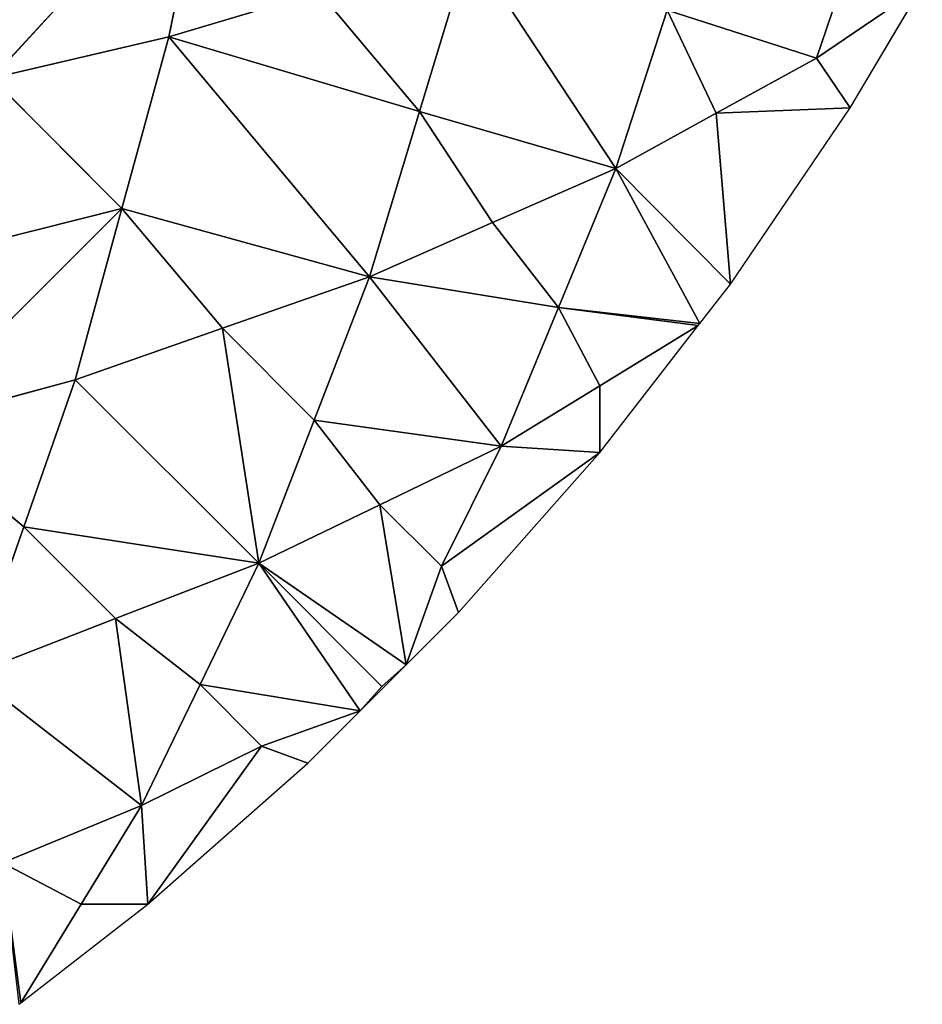
# Model space of a CAD drawing. Extents: x 0 to 1000, y 0 to 1000.
# Drawn here: x 800 to 933, y 100 to 245 of the extents above; entities that cross this region are included whole.
import ezdxf

# ---------------------------------------------------------------- set-up
doc = ezdxf.new("R2010")
doc.units = 0
doc.header["$LTSCALE"] = 25.4
doc.layers.get('0').update_dxf_attribs({"color": 13, "linetype": 'CONTINUOUS'})

msp = doc.modelspace()

# ---------------------------------------------------------------- linework, layer by layer
at = {"color": 43}
for p, q in [((827.62, 271.14, 251.12), (795.73, 236.45, 256.69)), ((827.62, 271.14, 251.12), (795.73, 236.45, 256.69)), ((827.62, 271.14, 251.12), (821.79, 242.51, 232.48)), ((827.62, 271.14, 251.12), (821.79, 242.51, 232.48)), ((924.75, 261.61, 50.3), (917.17, 239.4, 34.76)), ((924.75, 261.61, 50.3), (917.17, 239.4, 34.76)), ((858.74, 231.51, 159.29), (866.1, 255.84, 179.1)), ((858.74, 231.51, 159.29), (866.1, 255.84, 179.1)), ((887.61, 223.14, 87.75), (866.1, 255.84, 179.1)), ((887.61, 223.14, 87.75), (866.1, 255.84, 179.1)), ((917.17, 239.4, 34.76), (932.76, 250)), ((917.17, 239.4, 34.76), (932.76, 250)), ((922.16, 232.09), (932.76, 250)), ((821.79, 242.51, 232.48), (843.95, 249.18, 205.79)), ((821.79, 242.51, 232.48), (843.95, 249.18, 205.79)), ((858.74, 231.51, 159.29), (843.95, 249.18, 205.79)), ((858.74, 231.51, 159.29), (843.95, 249.18, 205.79)), ((887.61, 223.14, 87.75), (895.19, 246.46, 105.35)), ((887.61, 223.14, 87.75), (895.19, 246.46, 105.35)), ((917.17, 239.4, 34.76), (895.19, 246.46, 105.35)), ((895.19, 246.46, 105.35), (902.39, 231.27, 61.25)), ((895.19, 246.46, 105.35), (902.39, 231.27, 61.25)), ((917.17, 239.4, 34.76), (895.19, 246.46, 105.35)), ((821.79, 242.51, 232.48), (795.73, 236.45, 256.69)), ((821.79, 242.51, 232.48), (795.73, 236.45, 256.69)), ((814.91, 217.26, 210.42), (821.79, 242.51, 232.48)), ((814.91, 217.26, 210.42), (821.79, 242.51, 232.48)), ((858.74, 231.51, 159.29), (821.79, 242.51, 232.48)), ((821.79, 242.51, 232.48), (851.37, 207.18, 139.48)), ((858.74, 231.51, 159.29), (821.79, 242.51, 232.48)), ((821.79, 242.51, 232.48), (851.37, 207.18, 139.48)), ((902.39, 231.27, 61.25), (917.17, 239.4, 34.76)), ((902.39, 231.27, 61.25), (917.17, 239.4, 34.76)), ((917.17, 239.4, 34.76), (922.16, 232.09)), ((917.17, 239.4, 34.76), (922.16, 232.09)), ((814.91, 217.26, 210.42), (795.73, 236.45, 256.69)), ((814.91, 217.26, 210.42), (795.73, 236.45, 256.69)), ((851.37, 207.18, 139.48), (858.74, 231.51, 159.29)), ((851.37, 207.18, 139.48), (858.74, 231.51, 159.29)), ((887.61, 223.14, 87.75), (858.74, 231.51, 159.29)), ((858.74, 231.51, 159.29), (869.49, 215.16, 113.61)), ((858.74, 231.51, 159.29), (869.49, 215.16, 113.61)), ((887.61, 223.14, 87.75), (858.74, 231.51, 159.29)), ((902.39, 231.27, 61.25), (887.61, 223.14, 87.75)), ((902.39, 231.27, 61.25), (887.61, 223.14, 87.75)), ((902.39, 231.27, 61.25), (922.16, 232.09)), ((902.39, 231.27, 61.25), (922.16, 232.09)), ((904.51, 206.11), (902.39, 231.27, 61.25)), ((904.51, 206.11), (902.39, 231.27, 61.25)), ((904.51, 206.11), (922.16, 232.09)), ((869.49, 215.16, 113.61), (887.61, 223.14, 87.75)), ((869.49, 215.16, 113.61), (887.61, 223.14, 87.75)), ((879.17, 202.68, 68.04), (887.61, 223.14, 87.75)), ((879.17, 202.68, 68.04), (887.61, 223.14, 87.75)), ((900, 200.3), (887.61, 223.14, 87.75)), ((887.61, 223.14, 87.75), (904.51, 206.11)), ((887.61, 223.14, 87.75), (904.51, 206.11)), ((900, 200.3), (887.61, 223.14, 87.75)), ((763.6, 204.32, 256.69), (814.91, 217.26, 210.42)), ((763.6, 204.32, 256.69), (814.91, 217.26, 210.42)), ((814.91, 217.26, 210.42), (782.78, 185.13, 210.42)), ((814.91, 217.26, 210.42), (782.78, 185.13, 210.42)), ((808.03, 192.01, 188.36), (814.91, 217.26, 210.42)), ((808.03, 192.01, 188.36), (814.91, 217.26, 210.42)), ((829.7, 199.59, 163.92), (814.91, 217.26, 210.42)), ((851.37, 207.18, 139.48), (814.91, 217.26, 210.42)), ((829.7, 199.59, 163.92), (814.91, 217.26, 210.42)), ((851.37, 207.18, 139.48), (814.91, 217.26, 210.42)), ((851.37, 207.18, 139.48), (869.49, 215.16, 113.61)), ((851.37, 207.18, 139.48), (869.49, 215.16, 113.61)), ((879.17, 202.68, 68.04), (869.49, 215.16, 113.61)), ((879.17, 202.68, 68.04), (869.49, 215.16, 113.61)), ((851.37, 207.18, 139.48), (829.7, 199.59, 163.92)), ((851.37, 207.18, 139.48), (829.7, 199.59, 163.92)), ((843.2, 186.08, 117.41), (851.37, 207.18, 139.48)), ((843.2, 186.08, 117.41), (851.37, 207.18, 139.48)), ((851.37, 207.18, 139.48), (870.74, 182.21, 48.34)), ((879.17, 202.68, 68.04), (851.37, 207.18, 139.48)), ((851.37, 207.18, 139.48), (870.74, 182.21, 48.34)), ((879.17, 202.68, 68.04), (851.37, 207.18, 139.48)), ((900, 200.3), (904.51, 206.11)), ((870.74, 182.21, 48.34), (879.17, 202.68, 68.04)), ((870.74, 182.21, 48.34), (879.17, 202.68, 68.04)), ((885.26, 191.11, 24.17), (879.17, 202.68, 68.04)), ((900, 200.3), (879.17, 202.68, 68.04)), ((879.17, 202.68, 68.04), (899.77, 200)), ((900, 200.3), (879.17, 202.68, 68.04)), ((879.17, 202.68, 68.04), (899.77, 200)), ((885.26, 191.11, 24.17), (879.17, 202.68, 68.04)), ((899.77, 200), (900, 200.3)), ((829.7, 199.59, 163.92), (808.03, 192.01, 188.36)), ((829.7, 199.59, 163.92), (808.03, 192.01, 188.36)), ((835.04, 164.98, 95.34), (829.7, 199.59, 163.92)), ((843.2, 186.08, 117.41), (829.7, 199.59, 163.92)), ((835.04, 164.98, 95.34), (829.7, 199.59, 163.92)), ((843.2, 186.08, 117.41), (829.7, 199.59, 163.92)), ((899.77, 200), (885.26, 191.11, 24.17)), ((885.26, 181.29), (899.77, 200)), ((899.77, 200), (885.26, 191.11, 24.17)), ((808.03, 192.01, 188.36), (782.78, 185.13, 210.42)), ((808.03, 192.01, 188.36), (782.78, 185.13, 210.42)), ((800.44, 170.33, 163.92), (808.03, 192.01, 188.36)), ((800.44, 170.33, 163.92), (808.03, 192.01, 188.36)), ((808.03, 192.01, 188.36), (835.04, 164.98, 95.34)), ((808.03, 192.01, 188.36), (835.04, 164.98, 95.34)), ((885.26, 191.11, 24.17), (870.74, 182.21, 48.34)), ((885.26, 191.11, 24.17), (870.74, 182.21, 48.34)), ((885.26, 181.29), (885.26, 191.11, 24.17)), ((885.26, 181.29), (885.26, 191.11, 24.17)), ((835.04, 164.98, 95.34), (843.2, 186.08, 117.41)), ((835.04, 164.98, 95.34), (843.2, 186.08, 117.41)), ((852.89, 173.6, 71.84), (843.2, 186.08, 117.41)), ((870.74, 182.21, 48.34), (843.2, 186.08, 117.41)), ((852.89, 173.6, 71.84), (843.2, 186.08, 117.41)), ((870.74, 182.21, 48.34), (843.2, 186.08, 117.41)), ((782.78, 185.13, 210.42), (800.44, 170.33, 163.92)), ((782.78, 185.13, 210.42), (800.44, 170.33, 163.92)), ((870.74, 182.21, 48.34), (852.89, 173.6, 71.84)), ((870.74, 182.21, 48.34), (852.89, 173.6, 71.84)), ((861.95, 164.53, 27.29), (870.74, 182.21, 48.34)), ((861.95, 164.53, 27.29), (870.74, 182.21, 48.34)), ((870.74, 182.21, 48.34), (885.26, 181.29)), ((870.74, 182.21, 48.34), (885.26, 181.29)), ((861.95, 164.53, 27.29), (885.26, 181.29)), ((861.95, 164.53, 27.29), (885.26, 181.29)), ((864.48, 157.73), (885.26, 181.29)), ((835.04, 164.98, 95.34), (852.89, 173.6, 71.84)), ((835.04, 164.98, 95.34), (852.89, 173.6, 71.84)), ((856.76, 150), (852.89, 173.6, 71.84)), ((861.95, 164.53, 27.29), (852.89, 173.6, 71.84)), ((856.76, 150), (852.89, 173.6, 71.84)), ((861.95, 164.53, 27.29), (852.89, 173.6, 71.84)), ((792.85, 148.66, 139.48), (800.44, 170.33, 163.92)), ((792.85, 148.66, 139.48), (800.44, 170.33, 163.92)), ((813.94, 156.82, 117.41), (800.44, 170.33, 163.92)), ((800.44, 170.33, 163.92), (835.04, 164.98, 95.34)), ((813.94, 156.82, 117.41), (800.44, 170.33, 163.92)), ((800.44, 170.33, 163.92), (835.04, 164.98, 95.34)), ((835.04, 164.98, 95.34), (813.94, 156.82, 117.41)), ((835.04, 164.98, 95.34), (813.94, 156.82, 117.41)), ((826.42, 147.12, 71.84), (835.04, 164.98, 95.34)), ((826.42, 147.12, 71.84), (835.04, 164.98, 95.34)), ((853.16, 146.84, 6.24), (835.04, 164.98, 95.34)), ((835.04, 164.98, 95.34), (850, 143.24)), ((856.76, 150), (835.04, 164.98, 95.34)), ((856.76, 150), (835.04, 164.98, 95.34)), ((853.16, 146.84, 6.24), (835.04, 164.98, 95.34)), ((835.04, 164.98, 95.34), (850, 143.24)), ((861.95, 164.53, 27.29), (856.76, 150)), ((861.95, 164.53, 27.29), (856.76, 150)), ((864.48, 157.73), (861.95, 164.53, 27.29)), ((864.48, 157.73), (861.95, 164.53, 27.29)), ((792.85, 148.66, 139.48), (813.94, 156.82, 117.41)), ((792.85, 148.66, 139.48), (813.94, 156.82, 117.41)), ((813.94, 156.82, 117.41), (826.42, 147.12, 71.84)), ((817.8, 129.27, 48.34), (813.94, 156.82, 117.41)), ((813.94, 156.82, 117.41), (826.42, 147.12, 71.84)), ((817.8, 129.27, 48.34), (813.94, 156.82, 117.41)), ((856.76, 150), (864.48, 157.73)), ((850, 143.24), (856.76, 150)), ((856.76, 150), (853.16, 146.84, 6.24)), ((856.76, 150), (853.16, 146.84, 6.24)), ((792.85, 148.66, 139.48), (817.8, 129.27, 48.34)), ((792.85, 148.66, 139.48), (817.8, 129.27, 48.34)), ((817.8, 129.27, 48.34), (826.42, 147.12, 71.84)), ((817.8, 129.27, 48.34), (826.42, 147.12, 71.84)), ((835.48, 138.05, 27.29), (826.42, 147.12, 71.84)), ((850, 143.24), (826.42, 147.12, 71.84)), ((835.48, 138.05, 27.29), (826.42, 147.12, 71.84)), ((850, 143.24), (826.42, 147.12, 71.84)), ((850, 143.24), (853.16, 146.84, 6.24)), ((850, 143.24), (853.16, 146.84, 6.24)), ((850, 143.24), (835.48, 138.05, 27.29)), ((850, 143.24), (835.48, 138.05, 27.29)), ((842.27, 135.52), (850, 143.24)), ((817.8, 129.27, 48.34), (835.48, 138.05, 27.29)), ((817.8, 129.27, 48.34), (835.48, 138.05, 27.29)), ((818.71, 114.74), (835.48, 138.05, 27.29)), ((818.71, 114.74), (835.48, 138.05, 27.29)), ((842.27, 135.52), (835.48, 138.05, 27.29)), ((842.27, 135.52), (835.48, 138.05, 27.29)), ((818.71, 114.74), (842.27, 135.52)), ((797.34, 120.83, 68.05), (817.8, 129.27, 48.34)), ((797.34, 120.83, 68.05), (817.8, 129.27, 48.34)), ((817.8, 129.27, 48.34), (808.9, 114.75, 24.17)), ((817.8, 129.27, 48.34), (808.9, 114.75, 24.17)), ((818.71, 114.74), (817.8, 129.27, 48.34)), ((818.71, 114.74), (817.8, 129.27, 48.34)), ((800, 100.23), (797.34, 120.83, 68.05)), ((808.9, 114.75, 24.17), (797.34, 120.83, 68.05)), ((800, 100.23), (797.34, 120.83, 68.05)), ((808.9, 114.75, 24.17), (797.34, 120.83, 68.05)), ((808.9, 114.75, 24.17), (800, 100.23)), ((808.9, 114.75, 24.17), (800, 100.23)), ((800, 100.23), (818.71, 114.74)), ((818.71, 114.74), (808.9, 114.75, 24.17)), ((818.71, 114.74), (808.9, 114.75, 24.17)), ((799.7, 100), (800, 100.23))]:
    msp.add_line(p, q, dxfattribs=at)

# ---------------------------------------------------------------- meshes
at = {"color": 143}
mesh = msp.add_polyface(dxfattribs=at)
corners = [(827.62, 271.14, 251.12), (774.84, 260.15, 301.46), (795.73, 236.45, 256.69)]
mesh.append_faces([[corners[k] for k in face] for face in [(0, 1, 2)]], dxfattribs={"color": 143})
mesh = msp.add_polyface(dxfattribs=at)
corners = [(827.62, 271.14, 251.12), (795.73, 236.45, 256.69), (821.79, 242.51, 232.48)]
mesh.append_faces([[corners[k] for k in face] for face in [(0, 1, 2)]], dxfattribs={"color": 143})
mesh = msp.add_polyface(dxfattribs=at)
corners = [(827.62, 271.14, 251.12), (821.79, 242.51, 232.48), (843.95, 249.18, 205.79)]
mesh.append_faces([[corners[k] for k in face] for face in [(0, 1, 2)]], dxfattribs={"color": 143})
mesh = msp.add_polyface(dxfattribs=at)
corners = [(924.75, 261.61, 50.3), (895.19, 246.46, 105.35), (917.17, 239.4, 34.76)]
mesh.append_faces([[corners[k] for k in face] for face in [(0, 1, 2)]], dxfattribs={"color": 143})
mesh = msp.add_polyface(dxfattribs=at)
corners = [(924.75, 261.61, 50.3), (917.17, 239.4, 34.76), (932.76, 250)]
mesh.append_faces([[corners[k] for k in face] for face in [(0, 1, 2)]], dxfattribs={"color": 143})
mesh = msp.add_polyface(dxfattribs=at)
corners = [(866.1, 255.84, 179.1), (843.95, 249.18, 205.79), (858.74, 231.51, 159.29)]
mesh.append_faces([[corners[k] for k in face] for face in [(0, 1, 2)]], dxfattribs={"color": 143})
mesh = msp.add_polyface(dxfattribs=at)
corners = [(866.1, 255.84, 179.1), (858.74, 231.51, 159.29), (887.61, 223.14, 87.75)]
mesh.append_faces([[corners[k] for k in face] for face in [(0, 1, 2)]], dxfattribs={"color": 143})
mesh = msp.add_polyface(dxfattribs=at)
corners = [(866.1, 255.84, 179.1), (887.61, 223.14, 87.75), (895.19, 246.46, 105.35)]
mesh.append_faces([[corners[k] for k in face] for face in [(0, 1, 2)]], dxfattribs={"color": 143})
mesh = msp.add_polyface(dxfattribs=at)
corners = [(932.76, 250), (917.17, 239.4, 34.76), (922.16, 232.09)]
mesh.append_faces([[corners[k] for k in face] for face in [(0, 1, 2)]], dxfattribs={"color": 143})
mesh = msp.add_polyface(dxfattribs=at)
corners = [(843.95, 249.18, 205.79), (821.79, 242.51, 232.48), (858.74, 231.51, 159.29)]
mesh.append_faces([[corners[k] for k in face] for face in [(0, 1, 2)]], dxfattribs={"color": 143})
mesh = msp.add_polyface(dxfattribs=at)
corners = [(895.19, 246.46, 105.35), (887.61, 223.14, 87.75), (902.39, 231.27, 61.25)]
mesh.append_faces([[corners[k] for k in face] for face in [(0, 1, 2)]], dxfattribs={"color": 143})
mesh = msp.add_polyface(dxfattribs=at)
corners = [(895.19, 246.46, 105.35), (902.39, 231.27, 61.25), (917.17, 239.4, 34.76)]
mesh.append_faces([[corners[k] for k in face] for face in [(0, 1, 2)]], dxfattribs={"color": 143})
mesh = msp.add_polyface(dxfattribs=at)
corners = [(821.79, 242.51, 232.48), (795.73, 236.45, 256.69), (814.91, 217.26, 210.42)]
mesh.append_faces([[corners[k] for k in face] for face in [(0, 1, 2)]], dxfattribs={"color": 143})
mesh = msp.add_polyface(dxfattribs=at)
corners = [(821.79, 242.51, 232.48), (814.91, 217.26, 210.42), (851.37, 207.18, 139.48)]
mesh.append_faces([[corners[k] for k in face] for face in [(0, 1, 2)]], dxfattribs={"color": 143})
mesh = msp.add_polyface(dxfattribs=at)
corners = [(821.79, 242.51, 232.48), (851.37, 207.18, 139.48), (858.74, 231.51, 159.29)]
mesh.append_faces([[corners[k] for k in face] for face in [(0, 1, 2)]], dxfattribs={"color": 143})
mesh = msp.add_polyface(dxfattribs=at)
corners = [(917.17, 239.4, 34.76), (902.39, 231.27, 61.25), (922.16, 232.09)]
mesh.append_faces([[corners[k] for k in face] for face in [(0, 1, 2)]], dxfattribs={"color": 143})
mesh = msp.add_polyface(dxfattribs=at)
corners = [(795.73, 236.45, 256.69), (763.6, 204.32, 256.69), (814.91, 217.26, 210.42)]
mesh.append_faces([[corners[k] for k in face] for face in [(0, 1, 2)]], dxfattribs={"color": 143})
mesh = msp.add_polyface(dxfattribs=at)
corners = [(858.74, 231.51, 159.29), (851.37, 207.18, 139.48), (869.49, 215.16, 113.61)]
mesh.append_faces([[corners[k] for k in face] for face in [(0, 1, 2)]], dxfattribs={"color": 143})
mesh = msp.add_polyface(dxfattribs=at)
corners = [(858.74, 231.51, 159.29), (869.49, 215.16, 113.61), (887.61, 223.14, 87.75)]
mesh.append_faces([[corners[k] for k in face] for face in [(0, 1, 2)]], dxfattribs={"color": 143})
mesh = msp.add_polyface(dxfattribs=at)
corners = [(902.39, 231.27, 61.25), (887.61, 223.14, 87.75), (904.51, 206.11)]
mesh.append_faces([[corners[k] for k in face] for face in [(0, 1, 2)]], dxfattribs={"color": 143})
mesh = msp.add_polyface(dxfattribs=at)
corners = [(922.16, 232.09), (902.39, 231.27, 61.25), (904.51, 206.11)]
mesh.append_faces([[corners[k] for k in face] for face in [(0, 1, 2)]], dxfattribs={"color": 143})
mesh = msp.add_polyface(dxfattribs=at)
corners = [(887.61, 223.14, 87.75), (869.49, 215.16, 113.61), (879.17, 202.68, 68.04)]
mesh.append_faces([[corners[k] for k in face] for face in [(0, 1, 2)]], dxfattribs={"color": 143})
mesh = msp.add_polyface(dxfattribs=at)
corners = [(887.61, 223.14, 87.75), (879.17, 202.68, 68.04), (900, 200.3)]
mesh.append_faces([[corners[k] for k in face] for face in [(0, 1, 2)]], dxfattribs={"color": 143})
mesh = msp.add_polyface(dxfattribs=at)
corners = [(887.61, 223.14, 87.75), (900, 200.3), (904.51, 206.11)]
mesh.append_faces([[corners[k] for k in face] for face in [(0, 1, 2)]], dxfattribs={"color": 143})
mesh = msp.add_polyface(dxfattribs=at)
corners = [(814.91, 217.26, 210.42), (763.6, 204.32, 256.69), (782.78, 185.13, 210.42)]
mesh.append_faces([[corners[k] for k in face] for face in [(0, 1, 2)]], dxfattribs={"color": 143})
mesh = msp.add_polyface(dxfattribs=at)
corners = [(814.91, 217.26, 210.42), (782.78, 185.13, 210.42), (808.03, 192.01, 188.36)]
mesh.append_faces([[corners[k] for k in face] for face in [(0, 1, 2)]], dxfattribs={"color": 143})
mesh = msp.add_polyface(dxfattribs=at)
corners = [(814.91, 217.26, 210.42), (808.03, 192.01, 188.36), (829.7, 199.59, 163.92)]
mesh.append_faces([[corners[k] for k in face] for face in [(0, 1, 2)]], dxfattribs={"color": 143})
mesh = msp.add_polyface(dxfattribs=at)
corners = [(814.91, 217.26, 210.42), (829.7, 199.59, 163.92), (851.37, 207.18, 139.48)]
mesh.append_faces([[corners[k] for k in face] for face in [(0, 1, 2)]], dxfattribs={"color": 143})
mesh = msp.add_polyface(dxfattribs=at)
corners = [(869.49, 215.16, 113.61), (851.37, 207.18, 139.48), (879.17, 202.68, 68.04)]
mesh.append_faces([[corners[k] for k in face] for face in [(0, 1, 2)]], dxfattribs={"color": 143})
mesh = msp.add_polyface(dxfattribs=at)
corners = [(851.37, 207.18, 139.48), (829.7, 199.59, 163.92), (843.2, 186.08, 117.41)]
mesh.append_faces([[corners[k] for k in face] for face in [(0, 1, 2)]], dxfattribs={"color": 143})
mesh = msp.add_polyface(dxfattribs=at)
corners = [(851.37, 207.18, 139.48), (843.2, 186.08, 117.41), (870.74, 182.21, 48.34)]
mesh.append_faces([[corners[k] for k in face] for face in [(0, 1, 2)]], dxfattribs={"color": 143})
mesh = msp.add_polyface(dxfattribs=at)
corners = [(851.37, 207.18, 139.48), (870.74, 182.21, 48.34), (879.17, 202.68, 68.04)]
mesh.append_faces([[corners[k] for k in face] for face in [(0, 1, 2)]], dxfattribs={"color": 143})
mesh = msp.add_polyface(dxfattribs=at)
corners = [(879.17, 202.68, 68.04), (870.74, 182.21, 48.34), (885.26, 191.11, 24.17)]
mesh.append_faces([[corners[k] for k in face] for face in [(0, 1, 2)]], dxfattribs={"color": 143})
mesh = msp.add_polyface(dxfattribs=at)
corners = [(879.17, 202.68, 68.04), (899.77, 200), (900, 200.3)]
mesh.append_faces([[corners[k] for k in face] for face in [(0, 1, 2)]], dxfattribs={"color": 143})
mesh = msp.add_polyface(dxfattribs=at)
corners = [(879.17, 202.68, 68.04), (885.26, 191.11, 24.17), (899.77, 200)]
mesh.append_faces([[corners[k] for k in face] for face in [(0, 1, 2)]], dxfattribs={"color": 143})
mesh = msp.add_polyface(dxfattribs=at)
corners = [(829.7, 199.59, 163.92), (808.03, 192.01, 188.36), (835.04, 164.98, 95.34)]
mesh.append_faces([[corners[k] for k in face] for face in [(0, 1, 2)]], dxfattribs={"color": 143})
mesh = msp.add_polyface(dxfattribs=at)
corners = [(829.7, 199.59, 163.92), (835.04, 164.98, 95.34), (843.2, 186.08, 117.41)]
mesh.append_faces([[corners[k] for k in face] for face in [(0, 1, 2)]], dxfattribs={"color": 143})
mesh = msp.add_polyface(dxfattribs=at)
corners = [(899.77, 200), (885.26, 191.11, 24.17), (885.26, 181.29)]
mesh.append_faces([[corners[k] for k in face] for face in [(0, 1, 2)]], dxfattribs={"color": 143})
mesh = msp.add_polyface(dxfattribs=at)
corners = [(782.78, 185.13, 210.42), (800.44, 170.33, 163.92), (808.03, 192.01, 188.36)]
mesh.append_faces([[corners[k] for k in face] for face in [(0, 1, 2)]], dxfattribs={"color": 143})
mesh = msp.add_polyface(dxfattribs=at)
corners = [(808.03, 192.01, 188.36), (800.44, 170.33, 163.92), (835.04, 164.98, 95.34)]
mesh.append_faces([[corners[k] for k in face] for face in [(0, 1, 2)]], dxfattribs={"color": 143})
mesh = msp.add_polyface(dxfattribs=at)
corners = [(885.26, 191.11, 24.17), (870.74, 182.21, 48.34), (885.26, 181.29)]
mesh.append_faces([[corners[k] for k in face] for face in [(0, 1, 2)]], dxfattribs={"color": 143})
mesh = msp.add_polyface(dxfattribs=at)
corners = [(843.2, 186.08, 117.41), (835.04, 164.98, 95.34), (852.89, 173.6, 71.84)]
mesh.append_faces([[corners[k] for k in face] for face in [(0, 1, 2)]], dxfattribs={"color": 143})
mesh = msp.add_polyface(dxfattribs=at)
corners = [(843.2, 186.08, 117.41), (852.89, 173.6, 71.84), (870.74, 182.21, 48.34)]
mesh.append_faces([[corners[k] for k in face] for face in [(0, 1, 2)]], dxfattribs={"color": 143})
mesh = msp.add_polyface(dxfattribs=at)
corners = [(782.78, 185.13, 210.42), (792.85, 148.66, 139.48), (800.44, 170.33, 163.92)]
mesh.append_faces([[corners[k] for k in face] for face in [(0, 1, 2)]], dxfattribs={"color": 143})
mesh = msp.add_polyface(dxfattribs=at)
corners = [(870.74, 182.21, 48.34), (852.89, 173.6, 71.84), (861.95, 164.53, 27.29)]
mesh.append_faces([[corners[k] for k in face] for face in [(0, 1, 2)]], dxfattribs={"color": 143})
mesh = msp.add_polyface(dxfattribs=at)
corners = [(870.74, 182.21, 48.34), (861.95, 164.53, 27.29), (885.26, 181.29)]
mesh.append_faces([[corners[k] for k in face] for face in [(0, 1, 2)]], dxfattribs={"color": 143})
mesh = msp.add_polyface(dxfattribs=at)
corners = [(885.26, 181.29), (861.95, 164.53, 27.29), (864.48, 157.73)]
mesh.append_faces([[corners[k] for k in face] for face in [(0, 1, 2)]], dxfattribs={"color": 143})
mesh = msp.add_polyface(dxfattribs=at)
corners = [(835.04, 164.98, 95.34), (856.76, 150), (852.89, 173.6, 71.84)]
mesh.append_faces([[corners[k] for k in face] for face in [(0, 1, 2)]], dxfattribs={"color": 143})
mesh = msp.add_polyface(dxfattribs=at)
corners = [(852.89, 173.6, 71.84), (856.76, 150), (861.95, 164.53, 27.29)]
mesh.append_faces([[corners[k] for k in face] for face in [(0, 1, 2)]], dxfattribs={"color": 143})
mesh = msp.add_polyface(dxfattribs=at)
corners = [(800.44, 170.33, 163.92), (792.85, 148.66, 139.48), (813.94, 156.82, 117.41)]
mesh.append_faces([[corners[k] for k in face] for face in [(0, 1, 2)]], dxfattribs={"color": 143})
mesh = msp.add_polyface(dxfattribs=at)
corners = [(800.44, 170.33, 163.92), (813.94, 156.82, 117.41), (835.04, 164.98, 95.34)]
mesh.append_faces([[corners[k] for k in face] for face in [(0, 1, 2)]], dxfattribs={"color": 143})
mesh = msp.add_polyface(dxfattribs=at)
corners = [(813.94, 156.82, 117.41), (826.42, 147.12, 71.84), (835.04, 164.98, 95.34)]
mesh.append_faces([[corners[k] for k in face] for face in [(0, 1, 2)]], dxfattribs={"color": 143})
mesh = msp.add_polyface(dxfattribs=at)
corners = [(835.04, 164.98, 95.34), (826.42, 147.12, 71.84), (850, 143.24)]
mesh.append_faces([[corners[k] for k in face] for face in [(0, 1, 2)]], dxfattribs={"color": 143})
mesh = msp.add_polyface(dxfattribs=at)
corners = [(835.04, 164.98, 95.34), (850, 143.24), (853.16, 146.84, 6.24)]
mesh.append_faces([[corners[k] for k in face] for face in [(0, 1, 2)]], dxfattribs={"color": 143})
mesh = msp.add_polyface(dxfattribs=at)
corners = [(835.04, 164.98, 95.34), (853.16, 146.84, 6.24), (856.76, 150)]
mesh.append_faces([[corners[k] for k in face] for face in [(0, 1, 2)]], dxfattribs={"color": 143})
mesh = msp.add_polyface(dxfattribs=at)
corners = [(861.95, 164.53, 27.29), (856.76, 150), (864.48, 157.73)]
mesh.append_faces([[corners[k] for k in face] for face in [(0, 1, 2)]], dxfattribs={"color": 143})
mesh = msp.add_polyface(dxfattribs=at)
corners = [(792.85, 148.66, 139.48), (817.8, 129.27, 48.34), (813.94, 156.82, 117.41)]
mesh.append_faces([[corners[k] for k in face] for face in [(0, 1, 2)]], dxfattribs={"color": 143})
mesh = msp.add_polyface(dxfattribs=at)
corners = [(813.94, 156.82, 117.41), (817.8, 129.27, 48.34), (826.42, 147.12, 71.84)]
mesh.append_faces([[corners[k] for k in face] for face in [(0, 1, 2)]], dxfattribs={"color": 143})
mesh = msp.add_polyface(dxfattribs=at)
corners = [(856.76, 150), (853.16, 146.84, 6.24), (850, 143.24)]
mesh.append_faces([[corners[k] for k in face] for face in [(0, 1, 2)]], dxfattribs={"color": 143})
mesh = msp.add_polyface(dxfattribs=at)
corners = [(792.85, 148.66, 139.48), (797.34, 120.83, 68.05), (817.8, 129.27, 48.34)]
mesh.append_faces([[corners[k] for k in face] for face in [(0, 1, 2)]], dxfattribs={"color": 143})
mesh = msp.add_polyface(dxfattribs=at)
corners = [(826.42, 147.12, 71.84), (817.8, 129.27, 48.34), (835.48, 138.05, 27.29)]
mesh.append_faces([[corners[k] for k in face] for face in [(0, 1, 2)]], dxfattribs={"color": 143})
mesh = msp.add_polyface(dxfattribs=at)
corners = [(826.42, 147.12, 71.84), (835.48, 138.05, 27.29), (850, 143.24)]
mesh.append_faces([[corners[k] for k in face] for face in [(0, 1, 2)]], dxfattribs={"color": 143})
mesh = msp.add_polyface(dxfattribs=at)
corners = [(850, 143.24), (835.48, 138.05, 27.29), (842.27, 135.52)]
mesh.append_faces([[corners[k] for k in face] for face in [(0, 1, 2)]], dxfattribs={"color": 143})
mesh = msp.add_polyface(dxfattribs=at)
corners = [(817.8, 129.27, 48.34), (818.71, 114.74), (835.48, 138.05, 27.29)]
mesh.append_faces([[corners[k] for k in face] for face in [(0, 1, 2)]], dxfattribs={"color": 143})
mesh = msp.add_polyface(dxfattribs=at)
corners = [(835.48, 138.05, 27.29), (818.71, 114.74), (842.27, 135.52)]
mesh.append_faces([[corners[k] for k in face] for face in [(0, 1, 2)]], dxfattribs={"color": 143})
mesh = msp.add_polyface(dxfattribs=at)
corners = [(797.34, 120.83, 68.05), (808.9, 114.75, 24.17), (817.8, 129.27, 48.34)]
mesh.append_faces([[corners[k] for k in face] for face in [(0, 1, 2)]], dxfattribs={"color": 143})
mesh = msp.add_polyface(dxfattribs=at)
corners = [(817.8, 129.27, 48.34), (808.9, 114.75, 24.17), (818.71, 114.74)]
mesh.append_faces([[corners[k] for k in face] for face in [(0, 1, 2)]], dxfattribs={"color": 143})
mesh = msp.add_polyface(dxfattribs=at)
corners = [(797.34, 120.83, 68.05), (799.7, 100), (800, 100.23)]
mesh.append_faces([[corners[k] for k in face] for face in [(0, 1, 2)]], dxfattribs={"color": 143})
mesh = msp.add_polyface(dxfattribs=at)
corners = [(797.34, 120.83, 68.05), (800, 100.23), (808.9, 114.75, 24.17)]
mesh.append_faces([[corners[k] for k in face] for face in [(0, 1, 2)]], dxfattribs={"color": 143})
mesh = msp.add_polyface(dxfattribs=at)
corners = [(808.9, 114.75, 24.17), (800, 100.23), (818.71, 114.74)]
mesh.append_faces([[corners[k] for k in face] for face in [(0, 1, 2)]], dxfattribs={"color": 143})

doc.saveas('drawing.dxf')
